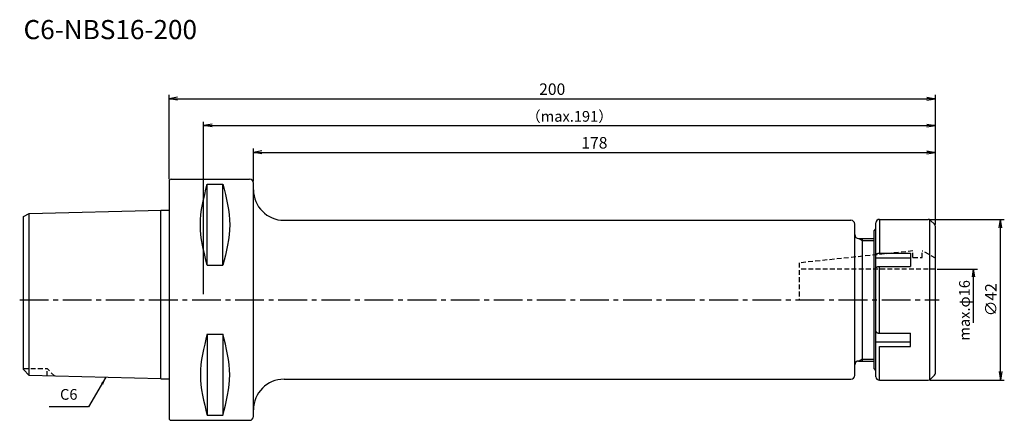
# Model space of a CAD drawing. Extents: x -39 to 218, y -31 to 73.
import ezdxf
from ezdxf.enums import TextEntityAlignment as Align

# ---------------------------------------------------------------- set-up
doc = ezdxf.new("R2010")
doc.units = 0
doc.header["$LTSCALE"] = 10
doc.header["$PDMODE"] = 35
doc.header["$PDSIZE"] = -5
doc.linetypes.add('CENTER2', pattern=[1.125, 0.75, -0.125, 0.125, -0.125])
doc.linetypes.add('HIDDEN2', pattern=[0.1875, 0.125, -0.0625])
doc.layers.get('0').update_dxf_attribs({"linetype": 'CONTINUOUS'})
doc.layers.get('DEFPOINTS').update_dxf_attribs({"linetype": 'CONTINUOUS'})
for name, color, linetype in [('240', 4, 'CONTINUOUS'), ('241', 211, 'CONTINUOUS'), ('242', 3, 'CONTINUOUS'), ('245', 2, 'CENTER2'), ('250', 3, 'CONTINUOUS'), ('251', 40, 'CONTINUOUS')]:
    doc.layers.add(name, color=color, linetype=linetype)
doc.styles.get("Standard").update_dxf_attribs({"font": 'romans.shx', "bigfont": 'BIGFONT.SHX'})
doc.styles.add('YOKO', font='romans.shx', dxfattribs={"bigfont": 'extfont.shx'})
doc.dimstyles.new('BIGT', dxfattribs={"dimtxt": 2.8, "dimasz": 2.23, "dimexe": 1, "dimexo": 0.5, "dimgap": 1, "dimtad": 3, "dimdec": 3, "dimtxsty": 'STANDARD', "dimblk1": 'OPEN', "dimblk2": 'OPEN', "dimsah": 1, "dimcen": 0, "dimclrd": 256, "dimclre": 256, "dimclrt": 40, "dimazin": 3, "dimtfac": 1, "dimtdec": 3, "dimtix": 1, "dimtmove": 0, "dimatfit": 3, "dimtolj": 1})
doc.dimstyles.new('BIGT$0', dxfattribs={"dimtxt": 3, "dimasz": 2.23, "dimexe": 1, "dimexo": 0.5, "dimgap": 1, "dimtad": 3, "dimdec": 3, "dimtxsty": 'STANDARD', "dimblk": 'OPEN', "dimcen": 0, "dimclrd": 3, "dimclre": 3, "dimclrt": 40, "dimazin": 3, "dimtp": 0.1, "dimtm": 0.1, "dimtfac": 0.71, "dimtdec": 3, "dimtmove": 0, "dimatfit": 3, "dimtolj": 1})

# ---------------------------------------------------------------- blocks, each defined once
blk = doc.blocks.new('_OPEN')
at = {"color": 0, "linetype": 'BYBLOCK'}
for p, q in [((-1, 0.17), (0, 0)), ((-1, -0.17), (0, 0)), ((0, 0), (-1, 0))]:
    blk.add_line(p, q, dxfattribs=at)
blk = doc.blocks.new('*D2')
at = {"layer": '250', "color": 3, "linetype": 'CONTINUOUS'}
for p, q in [((0, 31.49), (0, 53.5)), ((2.23, 52.5), (197.77, 52.5)), ((200, 19.67), (200, 53.5))]:
    blk.add_line(p, q, dxfattribs=at)
at = {"layer": 'DEFPOINTS', "color": 0, "linetype": 'CONTINUOUS'}
for p in [(200, 52.5), (0, 30.99), (200, 19.17)]:
    blk.add_point(p, dxfattribs=at)
at = {"layer": '250', "color": 3, "linetype": 'CONTINUOUS', "xscale": 2.23, "yscale": 2.23, "zscale": 2.23, "rotation": 180}
blk.add_blockref('_OPEN', (0, 52.5), dxfattribs=at)
at = {"layer": '250', "color": 3, "linetype": 'CONTINUOUS', "xscale": 2.23, "yscale": 2.23, "zscale": 2.23}
blk.add_blockref('_OPEN', (200, 52.5), dxfattribs=at)
at = {"layer": '250', "color": 40, "linetype": 'CONTINUOUS', "insert": (100, 55), "char_height": 3, "attachment_point": 5}
blk.add_mtext('\\A1;200', dxfattribs=at)
blk = doc.blocks.new('*D3')
at = {"layer": '250', "linetype": 'CONTINUOUS'}
for p, q in [((9, 1.5), (9, 46.5)), ((200, 19.67), (200, 46.5)), ((11.23, 45.5), (197.77, 45.5))]:
    blk.add_line(p, q, dxfattribs=at)
at = {"layer": 'DEFPOINTS', "color": 0, "linetype": 'CONTINUOUS'}
for p in [(200, 45.5), (200, 19.17), (9, 1)]:
    blk.add_point(p, dxfattribs=at)
at = {"layer": '250', "linetype": 'CONTINUOUS', "xscale": 2.23, "yscale": 2.23, "zscale": 2.23, "rotation": 180}
blk.add_blockref('_OPEN', (9, 45.5), dxfattribs=at)
at = {"layer": '250', "linetype": 'CONTINUOUS', "xscale": 2.23, "yscale": 2.23, "zscale": 2.23}
blk.add_blockref('_OPEN', (200, 45.5), dxfattribs=at)
at = {"layer": '250', "color": 40, "linetype": 'CONTINUOUS', "insert": (104.5, 47.9), "char_height": 2.8, "attachment_point": 5}
blk.add_mtext('\\A1;（max.191）', dxfattribs=at)
blk = doc.blocks.new('*D4')
at = {"layer": '250', "color": 3, "linetype": 'CONTINUOUS'}
for p, q in [((198.63, 21), (218, 21)), ((217, -18.77), (217, 18.77)), ((198.63, -21), (218, -21))]:
    blk.add_line(p, q, dxfattribs=at)
at = {"layer": 'DEFPOINTS', "color": 0, "linetype": 'CONTINUOUS'}
for p in [(198.13, 21), (217, 21), (198.13, -21)]:
    blk.add_point(p, dxfattribs=at)
at = {"layer": '250', "color": 3, "linetype": 'CONTINUOUS', "xscale": 2.23, "yscale": 2.23, "zscale": 2.23}
for p, rotation in [((217, 21), 90), ((217, -21), 270)]:
    blk.add_blockref('_OPEN', p, dxfattribs=dict(at, rotation=rotation))
at = {"layer": '250', "color": 40, "linetype": 'CONTINUOUS', "insert": (214.5, 0), "char_height": 3, "attachment_point": 5, "rotation": 90}
blk.add_mtext('\\A1;{\\H3;∅}42', dxfattribs=at)
blk = doc.blocks.new('*D5')
at = {"layer": '250', "linetype": 'CONTINUOUS'}
for p, q in [((200.5, 8), (211, 8)), ((210, -6), (210, 6))]:
    blk.add_line(p, q, dxfattribs=at)
at = {"layer": 'DEFPOINTS', "color": 0, "linetype": 'CONTINUOUS'}
for p in [(200, 8), (210, 8), (200, -8)]:
    blk.add_point(p, dxfattribs=at)
at = {"layer": '250', "linetype": 'CONTINUOUS', "xscale": 2, "yscale": 2, "zscale": 2, "rotation": 90}
blk.add_blockref('_OPEN', (210, 8), dxfattribs=at)
at = {"layer": '250', "color": 40, "linetype": 'CONTINUOUS', "insert": (207.6, -2.77), "char_height": 2.8, "attachment_point": 5, "rotation": 90}
blk.add_mtext('\\A1;max.φ16', dxfattribs=at)
blk = doc.blocks.new('矢印なし')
blk = doc.blocks.new('*D6')
at = {"layer": '250', "color": 3, "linetype": 'CONTINUOUS'}
for p, q in [((22, 30.99), (22, 39.5)), ((200, 19.67), (200, 39.5)), ((24.23, 38.5), (197.77, 38.5))]:
    blk.add_line(p, q, dxfattribs=at)
at = {"layer": 'DEFPOINTS', "color": 0, "linetype": 'CONTINUOUS'}
for p in [(200, 38.5), (22, 30.49), (200, 19.17)]:
    blk.add_point(p, dxfattribs=at)
at = {"layer": '250', "color": 3, "linetype": 'CONTINUOUS', "xscale": 2.23, "yscale": 2.23, "zscale": 2.23, "rotation": 180}
blk.add_blockref('_OPEN', (22, 38.5), dxfattribs=at)
at = {"layer": '250', "color": 3, "linetype": 'CONTINUOUS', "xscale": 2.23, "yscale": 2.23, "zscale": 2.23}
blk.add_blockref('_OPEN', (200, 38.5), dxfattribs=at)
at = {"layer": '250', "color": 40, "linetype": 'CONTINUOUS', "insert": (111, 41), "char_height": 3, "attachment_point": 5}
blk.add_mtext('\\A1;178', dxfattribs=at)
blk = doc.blocks.new('1')
at = {"layer": '240', "linetype": 'CONTINUOUS'}
for p, q in [((0, 30.99), (0, -30.99)), ((0.5, 31.49), (21, 31.49)), ((22, -30.49), (22, 30.49)), ((-36.5, 22.56), (-1.99, 23.43)), ((-38, 21.7), (-36.5, 22.56)), ((-38, -18.26), (-38, 21.7)), ((30, 20.75), (177.95, 20.75)), ((185.4, 21), (198.13, 21)), ((199.77, 19.73), (198.76, 20.74)), ((178.95, -19.75), (178.95, 19.75)), ((184, 18), (184.5, 18.5)), ((184, -18), (184, 18)), ((184.5, -20.1), (184.5, 20.1)), ((200, -19.17), (200, 19.17)), ((179.95, 16), (184, 16)), ((179.95, -16), (184, -16)), ((-36.5, -19.76), (-38, -18.26)), ((-2.2, -20.62), (-36.5, -19.76)), ((184.5, -18.5), (184, -18)), ((198.76, -20.74), (199.77, -19.73)), ((30, -20.75), (177.95, -20.75)), ((185.4, -21), (198.13, -21)), ((0.5, -31.49), (21, -31.49))]:
    blk.add_line(p, q, dxfattribs=at)
at = {"layer": '240'}
for p, q in [((-2.2, 23.42), (0, 23.42)), ((-2.2, -20.62), (0, -20.62))]:
    blk.add_line(p, q, dxfattribs=at)
at = {"layer": '240', "linetype": 'CONTINUOUS'}
for centre, radius, start, end in [((0.5, 30.99), 0.5, 90, 180), ((21, 30.49), 1, 0, 90), ((30, 28.75), 8, 180, 270), ((177.95, 19.75), 1, 0, 90), ((185.4, 20.1), 0.9, 90, 180), ((198.13, 20.1), 0.9, 45, 90), ((199.2, 19.17), 0.8, 0, 45), ((179.95, 17), 1, 180, 270), ((179.95, -17), 1, 90, 180), ((177.95, -19.75), 1, 270, 0), ((185.4, -20.1), 0.9, 180, 270), ((199.2, -19.17), 0.8, 315, 0), ((30, -28.75), 8, 90, 180), ((198.13, -20.1), 0.9, 270, 315), ((21, -30.49), 1, 270, 0), ((0.5, -30.99), 0.5, 180, 270)]:
    blk.add_arc(centre, radius, start, end, dxfattribs=at)
at = {"layer": '241', "linetype": 'CONTINUOUS'}
for p, q in [((9.95, 8.99), (9.95, 30.18)), ((9.95, 30.18), (14.05, 30.18)), ((14.05, 8.99), (14.05, 30.18)), ((-36.5, -19.76), (-36.5, 22.56)), ((185.4, 21), (185.4, 12.18)), ((198.5, 20.92), (198.5, -20.92)), ((184.5, 10.98), (193.5, 10.98)), ((185.4, 12.18), (193.5, 12.18)), ((193.5, 12.18), (193.5, 8.72)), ((9.95, 8.99), (14.05, 8.99)), ((185.4, 8.72), (193.5, 8.72)), ((185.4, -8.72), (185.4, 8.72)), ((9.95, -8.99), (9.95, -30.18)), ((9.95, -8.99), (14.05, -8.99)), ((14.05, -8.99), (14.05, -30.18)), ((185.4, -8.72), (193.5, -8.72)), ((193.5, -12.18), (193.5, -8.72)), ((184.5, -10.98), (193.5, -10.98)), ((185.4, -12.18), (193.5, -12.18)), ((185.4, -21), (185.4, -12.18)), ((9.95, -30.18), (14.05, -30.18))]:
    blk.add_line(p, q, dxfattribs=at)
at = {"layer": '241'}
blk.add_line((-2.2, -20.62), (-2.2, 23.42), dxfattribs=at)
at = {"layer": '241', "linetype": 'HIDDEN2'}
for p, q in [((194.15, 12.75), (164.45, 9.63)), ((194.15, 11), (194.15, 12.75)), ((194.15, 11), (196.55, 11)), ((196.55, 12.75), (196.75, 12.75)), ((196.55, 11), (196.55, 12.75)), ((200, 10.88), (196.75, 12.75)), ((164.45, 9.63), (164.45, 0)), ((200, 8), (164.45, 8))]:
    blk.add_line(p, q, dxfattribs=at)
at = {"layer": '241', "linetype": 'CONTINUOUS'}
for points in [[(184.5, 11.73), (184.5, 11.74), (184.5, 11.75), (184.5, 11.76), (184.5, 11.77), (184.51, 11.78), (184.51, 11.79), (184.51, 11.8), (184.51, 11.81), (184.52, 11.82), (184.52, 11.83), (184.53, 11.84), (184.53, 11.85), (184.54, 11.86), (184.55, 11.87), (184.55, 11.88), (184.56, 11.89), (184.57, 11.9), (184.57, 11.91), (184.58, 11.92), (184.59, 11.93), (184.6, 11.94), (184.61, 11.95), (184.62, 11.96), (184.63, 11.97), (184.64, 11.98), (184.65, 11.98), (184.66, 11.99), (184.68, 12), (184.69, 12.01), (184.7, 12.02), (184.71, 12.03), (184.73, 12.03), (184.74, 12.04), (184.76, 12.05), (184.77, 12.06), (184.79, 12.06), (184.8, 12.07), (184.82, 12.08), (184.83, 12.08), (184.85, 12.09), (184.86, 12.1), (184.88, 12.1), (184.9, 12.11), (184.91, 12.11), (184.93, 12.12), (184.95, 12.12), (184.97, 12.13), (184.99, 12.13), (185, 12.14), (185.02, 12.14), (185.04, 12.15), (185.06, 12.15), (185.08, 12.15), (185.1, 12.16), (185.12, 12.16), (185.14, 12.16), (185.16, 12.17), (185.18, 12.17), (185.2, 12.17), (185.22, 12.17), (185.24, 12.18), (185.26, 12.18), (185.28, 12.18), (185.3, 12.18), (185.32, 12.18), (185.34, 12.18), (185.36, 12.18), (185.38, 12.18), (185.4, 12.18)], [(184.5, 8.27), (184.5, 8.28), (184.5, 8.29), (184.5, 8.3), (184.5, 8.31), (184.51, 8.32), (184.51, 8.33), (184.51, 8.34), (184.51, 8.35), (184.52, 8.36), (184.52, 8.37), (184.53, 8.38), (184.53, 8.39), (184.54, 8.4), (184.55, 8.41), (184.55, 8.42), (184.56, 8.43), (184.57, 8.44), (184.57, 8.45), (184.58, 8.46), (184.59, 8.47), (184.6, 8.48), (184.61, 8.49), (184.62, 8.49), (184.63, 8.5), (184.64, 8.51), (184.65, 8.52), (184.66, 8.53), (184.68, 8.54), (184.69, 8.55), (184.7, 8.55), (184.71, 8.56), (184.73, 8.57), (184.74, 8.58), (184.76, 8.58), (184.77, 8.59), (184.79, 8.6), (184.8, 8.61), (184.82, 8.61), (184.83, 8.62), (184.85, 8.63), (184.86, 8.63), (184.88, 8.64), (184.9, 8.64), (184.91, 8.65), (184.93, 8.65), (184.95, 8.66), (184.97, 8.66), (184.99, 8.67), (185, 8.67), (185.02, 8.68), (185.04, 8.68), (185.06, 8.69), (185.08, 8.69), (185.1, 8.69), (185.12, 8.7), (185.14, 8.7), (185.16, 8.7), (185.18, 8.71), (185.2, 8.71), (185.22, 8.71), (185.24, 8.71), (185.26, 8.71), (185.28, 8.72), (185.3, 8.72), (185.32, 8.72), (185.34, 8.72), (185.36, 8.72), (185.38, 8.72), (185.4, 8.72)], [(184.5, -8.27), (184.5, -8.28), (184.5, -8.29), (184.5, -8.3), (184.5, -8.31), (184.51, -8.32), (184.51, -8.33), (184.51, -8.34), (184.51, -8.35), (184.52, -8.36), (184.52, -8.37), (184.53, -8.38), (184.53, -8.39), (184.54, -8.4), (184.55, -8.41), (184.55, -8.42), (184.56, -8.43), (184.57, -8.44), (184.57, -8.45), (184.58, -8.46), (184.59, -8.47), (184.6, -8.48), (184.61, -8.49), (184.62, -8.49), (184.63, -8.5), (184.64, -8.51), (184.65, -8.52), (184.66, -8.53), (184.68, -8.54), (184.69, -8.55), (184.7, -8.55), (184.71, -8.56), (184.73, -8.57), (184.74, -8.58), (184.76, -8.58), (184.77, -8.59), (184.79, -8.6), (184.8, -8.61), (184.82, -8.61), (184.83, -8.62), (184.85, -8.63), (184.86, -8.63), (184.88, -8.64), (184.9, -8.64), (184.91, -8.65), (184.93, -8.65), (184.95, -8.66), (184.97, -8.66), (184.99, -8.67), (185, -8.67), (185.02, -8.68), (185.04, -8.68), (185.06, -8.69), (185.08, -8.69), (185.1, -8.69), (185.12, -8.7), (185.14, -8.7), (185.16, -8.7), (185.18, -8.71), (185.2, -8.71), (185.22, -8.71), (185.24, -8.71), (185.26, -8.71), (185.28, -8.72), (185.3, -8.72), (185.32, -8.72), (185.34, -8.72), (185.36, -8.72), (185.38, -8.72), (185.4, -8.72)]]:
    blk.add_lwpolyline(points, dxfattribs=at)
for points in [[(9.95, 8.99), (9.06, 12.52), (7.27, 19.59), (9.06, 26.65), (9.95, 30.18)], [(14.05, 30.18), (14.94, 26.65), (16.73, 19.59), (14.94, 12.52), (14.05, 8.99)], [(9.95, -8.99), (9.06, -12.52), (7.27, -19.59), (9.06, -26.65), (9.95, -30.18)], [(14.05, -30.18), (14.94, -26.65), (16.73, -19.59), (14.94, -12.52), (14.05, -8.99)]]:
    blk.add_open_spline(points, degree=3, dxfattribs=at)
at = {"layer": '242', "linetype": 'CONTINUOUS'}
for p, q in [((180.09, 16), (180.95, 15.5)), ((180.95, -16), (180.95, 16)), ((180.95, 15.5), (184, 15.5)), ((180.95, -15.5), (180.09, -16)), ((180.95, -15.5), (184, -15.5))]:
    blk.add_line(p, q, dxfattribs=at)
at = {"layer": '242', "linetype": 'HIDDEN2'}
for p in [(-38, -18), (-29.87, -19.93), (-31.8, -19.88)]:
    blk.add_line(p, (-31.8, -18), dxfattribs=at)
at = {"layer": '245', "linetype": 'CENTER2'}
blk.add_line((-39, 0), (201, 0), dxfattribs=at)

msp = doc.modelspace()

# ---------------------------------------------------------------- linework, layer by layer
at = {"layer": '250', "linetype": 'CONTINUOUS'}
msp.add_line((-21, -28), (-31.2667, -28), dxfattribs=at)

# ---------------------------------------------------------------- block references
at = {"layer": '245'}
msp.add_blockref('1', (0, 0), dxfattribs=at)

# ---------------------------------------------------------------- texts
at = {"layer": '241', "style": 'YOKO'}
msp.add_text('C6-NBS16-200', height=5, dxfattribs=at).set_placement((-38, 66.5), align=Align.BOTTOM_LEFT)
at = {"layer": '251', "linetype": 'CONTINUOUS', "insert": (-28.4667, -27), "char_height": 2.8, "attachment_point": 7, "style": 'YOKO'}
msp.add_mtext('C6', dxfattribs=at)

# ---------------------------------------------------------------- dimensions: what is measured, and where the dimension line sits
at = {"layer": '250', "linetype": 'CONTINUOUS'}
dim = msp.add_linear_dim(base=(200, 52.5), p1=(0, 30.9925), p2=(200, 19.1686), dimstyle='BIGT$0', dxfattribs=at)
dim.commit()
dim.dimension.update_dxf_attribs({"geometry": '*D2', "text_midpoint": (100, 52.5), "dimtype": 160})
dim = msp.add_linear_dim(base=(200, 45.5), p1=(9, 1), p2=(200, 19.1686), text='（max.<>）', dimstyle='BIGT', dxfattribs=at)
dim.commit()
dim.dimension.update_dxf_attribs({"geometry": '*D3', "text_midpoint": (104.5, 45.5), "dimtype": 160})
dim = msp.add_linear_dim(base=(200, 38.5), p1=(22, 30.4925), p2=(200, 19.1686), dimstyle='BIGT$0', dxfattribs=at)
dim.commit()
dim.dimension.update_dxf_attribs({"geometry": '*D6', "text_midpoint": (111, 41)})
dim = msp.add_linear_dim(base=(217, 21), p1=(198.1272, -21), p2=(198.1272, 21), angle=90, text='{\\H3;∅}<>', dimstyle='BIGT$0', dxfattribs=at)
dim.commit()
dim.dimension.update_dxf_attribs({"geometry": '*D4', "text_midpoint": (217, 0), "dimtype": 160})
dim = msp.add_linear_dim(base=(210, 8), p1=(200, -8), p2=(200, 8), angle=90, text='max.φ16', dimstyle='BIGT', override={"dimasz": 2, "dimblk1": '矢印なし', "dimse1": 1}, dxfattribs=at)
dim.commit()
dim.dimension.update_dxf_attribs({"geometry": '*D5', "text_midpoint": (210, -2.7676), "dimtype": 160})

# ---------------------------------------------------------------- leaders
msp.add_leader([(-16.4754, -20.2631), (-21, -28)], dimstyle='BIGT', override={"dimtxt": 4, "dimasz": 2, "dimexe": 2, "dimexo": 2}, dxfattribs=at)

doc.saveas('drawing.dxf')
